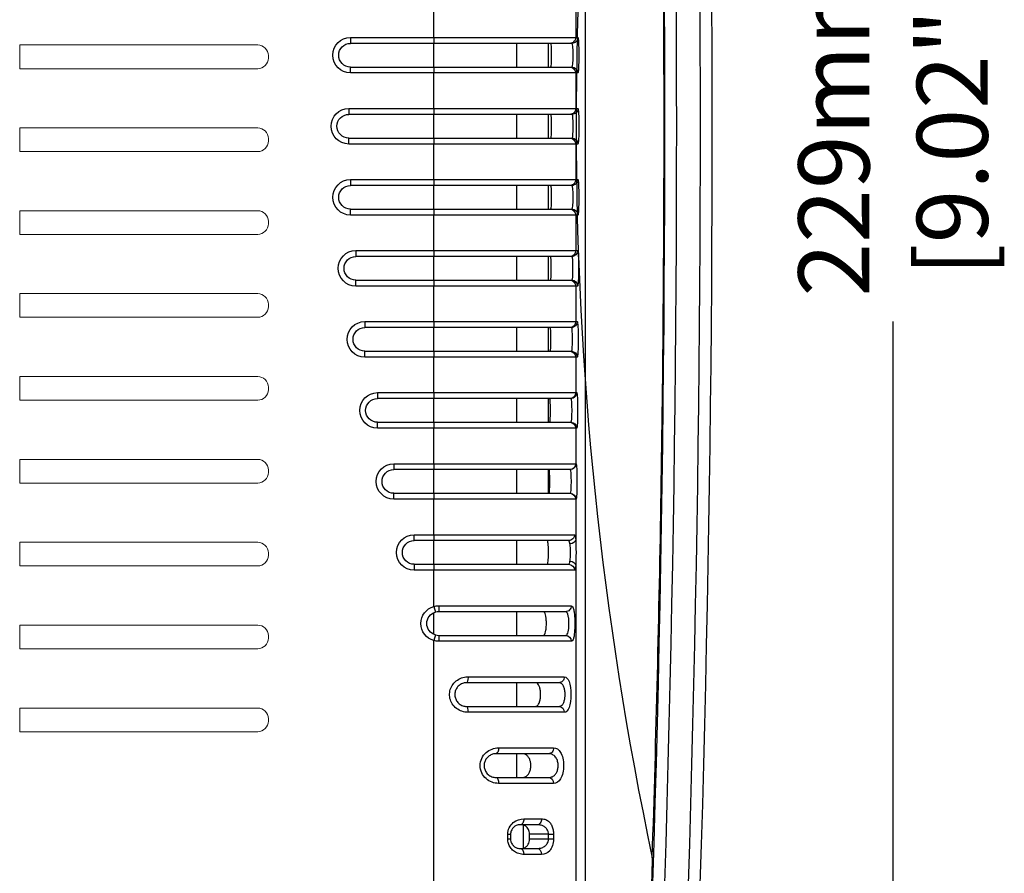
# Model space of a CAD drawing. Units: millimetres. Extents: x 952 to 1668, y 485 to 1338.
# Drawn here: x 1219 to 1302, y 716 to 788 of the extents above; entities that cross this region are included whole.
import ezdxf

# ---------------------------------------------------------------- set-up
doc = ezdxf.new("R2010")
doc.units = ezdxf.units.MM
doc.layers.add('DIM', color=7, linetype='Continuous')
doc.styles.get("Standard").update_dxf_attribs({"font": 'txt.shx', "bigfont": 'chineset.shx'})
doc.dimstyles.get("Standard").update_dxf_attribs({"dimscale": 2, "dimtxt": 3, "dimasz": 2, "dimexe": 3, "dimexo": 0, "dimgap": 1, "dimtad": 0, "dimdec": 0, "dimzin": 0, "dimdsep": 46, "dimtxsty": 'Standard', "dimcen": 0, "dimadec": 0, "dimazin": 0, "dimtfac": 1, "dimtdec": 0, "dimtofl": 0, "dimtmove": 0, "dimatfit": 3, "dimfxl": 0, "dimtolj": 1, "dimtzin": 0, "dimarcsym": 0})

# ---------------------------------------------------------------- blocks, each defined once
blk = doc.blocks.new('*D4')
at = {"layer": 'Defpoints', "color": 0}
for p in [(1273.891, 893.493), (1273.891, 664.493), (1292.419, 664.493)]:
    blk.add_point(p, dxfattribs=at)
at = {"layer": 'DIM', "color": 0, "lineweight": -2}
for p, q in [((1273.891, 893.493), (1298.419, 893.493)), ((1292.419, 889.493), (1292.419, 795.493)), ((1292.419, 668.493), (1292.419, 762.493)), ((1273.891, 664.493), (1298.419, 664.493))]:
    blk.add_line(p, q, dxfattribs=at)
at = {"layer": 'DIM', "color": 0}
for points in [[(1291.753, 889.493), (1293.086, 889.493), (1292.419, 893.493)], [(1291.753, 668.493), (1293.086, 668.493), (1292.419, 664.493)]]:
    blk.add_solid(points, dxfattribs=at)
at = {"layer": 'DIM', "color": 0, "char_height": 6, "attachment_point": 5, "rotation": 90}
for s, insert in [('\\A1;229mm', (1287.419, 778.993)), ('\\A1;[9.02"]', (1297.419, 778.993))]:
    blk.add_mtext(s, dxfattribs=dict(at, insert=insert))

msp = doc.modelspace()

# ---------------------------------------------------------------- linework, layer by layer
for p, q in [((1266.451, 668.987), (1266.451, 889)), ((1253.633, 786.493), (1253.633, 789.493)), ((1265.616, 789.493), (1265.616, 786.493)), ((1246.601, 786.493), (1253.633, 786.493)), ((1246.601, 786.493), (1246.601, 785.993)), ((1253.633, 785.993), (1246.601, 785.993)), ((1253.633, 786.493), (1265.616, 786.493)), ((1253.633, 786.493), (1253.633, 785.993)), ((1253.633, 783.993), (1253.633, 785.993)), ((1265.117, 785.993), (1253.633, 785.993)), ((1260.632, 783.993), (1260.632, 785.993)), ((1263.319, 783.993), (1263.319, 785.993)), ((1265.296, 785.993), (1265.117, 785.993)), ((1265.616, 786.493), (1265.795, 786.493)), ((1246.601, 783.993), (1253.633, 783.993)), ((1246.601, 783.493), (1246.601, 783.993)), ((1253.633, 783.493), (1246.601, 783.493)), ((1253.633, 783.993), (1265.117, 783.993)), ((1253.633, 783.993), (1253.633, 783.493)), ((1265.616, 783.493), (1253.633, 783.493)), ((1253.633, 780.493), (1253.633, 783.493)), ((1265.117, 783.993), (1265.296, 783.993)), ((1265.616, 783.493), (1265.616, 780.493)), ((1265.795, 783.493), (1265.616, 783.493)), ((1246.451, 780.493), (1253.633, 780.493)), ((1246.451, 780.493), (1246.451, 779.993)), ((1253.633, 779.993), (1246.451, 779.993)), ((1253.633, 780.493), (1265.616, 780.493)), ((1253.633, 780.493), (1253.633, 779.993)), ((1265.117, 779.993), (1253.633, 779.993)), ((1253.633, 777.993), (1253.633, 779.993)), ((1260.632, 777.993), (1260.632, 779.993)), ((1263.319, 777.993), (1263.319, 779.993)), ((1265.302, 779.993), (1265.117, 779.993)), ((1265.616, 780.493), (1265.802, 780.493)), ((1246.451, 777.993), (1253.633, 777.993)), ((1246.451, 777.493), (1246.451, 777.993)), ((1253.633, 777.493), (1246.451, 777.493)), ((1253.633, 777.993), (1265.117, 777.993)), ((1253.633, 777.993), (1253.633, 777.493)), ((1265.616, 777.493), (1253.633, 777.493)), ((1253.633, 774.493), (1253.633, 777.493)), ((1265.117, 777.993), (1265.302, 777.993)), ((1265.616, 777.493), (1265.616, 774.493)), ((1265.802, 777.493), (1265.616, 777.493)), ((1246.601, 774.493), (1253.633, 774.493)), ((1246.601, 774.493), (1246.601, 773.993)), ((1253.633, 774.493), (1265.616, 774.493)), ((1253.633, 774.493), (1253.633, 773.993)), ((1265.616, 774.493), (1265.795, 774.493)), ((1253.633, 773.993), (1246.601, 773.993)), ((1265.117, 773.993), (1253.633, 773.993)), ((1253.633, 771.993), (1253.633, 773.993)), ((1260.632, 771.993), (1260.632, 773.993)), ((1263.319, 771.993), (1263.319, 773.993)), ((1265.296, 773.993), (1265.117, 773.993)), ((1246.601, 771.993), (1253.633, 771.993)), ((1246.601, 771.493), (1246.601, 771.993)), ((1253.633, 771.993), (1265.117, 771.993)), ((1253.633, 771.993), (1253.633, 771.493)), ((1265.117, 771.993), (1265.296, 771.993)), ((1253.633, 771.493), (1246.601, 771.493)), ((1265.616, 771.493), (1253.633, 771.493)), ((1253.633, 768.493), (1253.633, 771.493)), ((1265.616, 771.493), (1265.616, 768.493)), ((1265.795, 771.493), (1265.616, 771.493)), ((1247.052, 768.493), (1253.633, 768.493)), ((1247.052, 768.493), (1247.052, 767.993)), ((1253.633, 768.493), (1265.616, 768.493)), ((1253.633, 768.493), (1253.633, 767.993)), ((1265.616, 768.493), (1265.776, 768.493)), ((1253.633, 767.993), (1247.052, 767.993)), ((1265.117, 767.993), (1253.633, 767.993)), ((1253.633, 765.993), (1253.633, 767.993)), ((1260.632, 765.993), (1260.632, 767.993)), ((1263.319, 765.993), (1263.319, 767.993)), ((1265.277, 767.993), (1265.117, 767.993)), ((1247.052, 765.993), (1253.633, 765.993)), ((1247.052, 765.493), (1247.052, 765.993)), ((1253.633, 765.993), (1265.117, 765.993)), ((1253.633, 765.993), (1253.633, 765.493)), ((1265.117, 765.993), (1265.277, 765.993)), ((1253.633, 765.493), (1247.052, 765.493)), ((1265.616, 765.493), (1253.633, 765.493)), ((1253.633, 762.493), (1253.633, 765.493)), ((1265.776, 765.493), (1265.616, 765.493)), ((1265.616, 765.493), (1265.616, 762.493)), ((1247.809, 762.493), (1247.809, 761.993)), ((1247.809, 762.493), (1253.633, 762.493)), ((1253.633, 761.993), (1247.809, 761.993)), ((1253.633, 762.493), (1265.616, 762.493)), ((1253.633, 762.493), (1253.633, 761.993)), ((1265.117, 761.993), (1253.633, 761.993)), ((1253.633, 759.993), (1253.633, 761.993)), ((1260.632, 759.993), (1260.632, 761.993)), ((1263.319, 759.993), (1263.319, 761.993)), ((1265.246, 761.993), (1265.117, 761.993)), ((1265.616, 762.493), (1265.745, 762.493)), ((1247.809, 759.493), (1247.809, 759.993)), ((1247.809, 759.993), (1253.633, 759.993)), ((1253.633, 759.493), (1247.809, 759.493)), ((1253.633, 759.993), (1265.117, 759.993)), ((1253.633, 759.993), (1253.633, 759.493)), ((1265.616, 759.493), (1253.633, 759.493)), ((1253.633, 756.493), (1253.633, 759.493)), ((1265.117, 759.993), (1265.246, 759.993)), ((1265.616, 759.493), (1265.616, 756.493)), ((1265.745, 759.493), (1265.616, 759.493)), ((1248.875, 756.493), (1248.875, 755.993)), ((1248.875, 756.493), (1253.633, 756.493)), ((1253.633, 755.993), (1248.875, 755.993)), ((1253.633, 756.493), (1265.616, 756.493)), ((1253.633, 756.493), (1253.633, 755.993)), ((1265.117, 755.993), (1253.633, 755.993)), ((1253.633, 753.993), (1253.633, 755.993)), ((1260.632, 753.993), (1260.632, 755.993)), ((1263.319, 753.993), (1263.319, 755.993)), ((1265.201, 755.993), (1265.117, 755.993)), ((1265.616, 756.493), (1265.701, 756.493)), ((1248.875, 753.493), (1248.875, 753.993)), ((1248.875, 753.993), (1253.633, 753.993)), ((1253.633, 753.493), (1248.875, 753.493)), ((1253.633, 753.993), (1265.117, 753.993)), ((1253.633, 753.993), (1253.633, 753.493)), ((1265.616, 753.493), (1253.633, 753.493)), ((1253.633, 750.493), (1253.633, 753.493)), ((1265.117, 753.993), (1265.201, 753.993)), ((1265.616, 753.493), (1265.616, 750.493)), ((1265.701, 753.493), (1265.616, 753.493)), ((1250.261, 750.493), (1250.261, 749.993)), ((1250.261, 750.493), (1253.633, 750.493)), ((1253.633, 750.493), (1265.616, 750.493)), ((1253.633, 750.493), (1253.633, 749.993)), ((1265.616, 750.493), (1265.643, 750.493)), ((1253.633, 749.993), (1250.261, 749.993)), ((1265.117, 749.993), (1253.633, 749.993)), ((1253.633, 747.993), (1253.633, 749.993)), ((1260.632, 747.993), (1260.632, 749.993)), ((1263.319, 747.993), (1263.319, 749.993)), ((1265.144, 749.993), (1265.117, 749.993)), ((1250.261, 747.493), (1250.261, 747.993)), ((1250.261, 747.993), (1253.633, 747.993)), ((1253.633, 747.993), (1265.117, 747.993)), ((1253.633, 747.993), (1253.633, 747.493)), ((1265.117, 747.993), (1265.144, 747.993)), ((1253.633, 747.493), (1250.261, 747.493)), ((1265.616, 747.493), (1253.633, 747.493)), ((1253.633, 744.493), (1253.633, 747.493)), ((1265.616, 747.493), (1265.616, 744.087)), ((1265.643, 747.493), (1265.616, 747.493)), ((1251.978, 743.993), (1251.978, 744.493)), ((1251.978, 744.493), (1253.633, 744.493)), ((1253.633, 744.493), (1265.512, 744.493)), ((1253.633, 744.493), (1253.633, 743.993)), ((1253.633, 743.993), (1251.978, 743.993)), ((1265.017, 743.993), (1253.633, 743.993)), ((1253.633, 741.993), (1253.633, 743.993)), ((1260.632, 741.993), (1260.632, 743.993)), ((1251.978, 741.993), (1251.978, 741.493)), ((1251.978, 741.993), (1253.633, 741.993)), ((1253.633, 741.993), (1265.017, 741.993)), ((1253.633, 741.993), (1253.633, 741.493)), ((1265.616, 741.899), (1265.616, 676.402)), ((1253.633, 741.493), (1251.978, 741.493)), ((1265.512, 741.493), (1253.633, 741.493)), ((1253.633, 738.437), (1253.633, 741.493)), ((1253.633, 738.437), (1253.769, 737.956)), ((1254.059, 738.493), (1265.235, 738.493)), ((1253.633, 736.081), (1253.633, 737.906)), ((1264.752, 737.993), (1254.041, 737.993)), ((1260.632, 735.993), (1260.632, 737.993)), ((1253.769, 736.031), (1253.633, 735.55)), ((1254.041, 735.993), (1264.752, 735.993)), ((1253.633, 671.618), (1253.633, 735.55)), ((1265.235, 735.493), (1254.059, 735.493)), ((1264.19, 731.993), (1256.405, 731.993)), ((1256.525, 732.493), (1264.649, 732.493)), ((1260.632, 729.993), (1260.632, 731.993)), ((1256.405, 729.993), (1264.19, 729.993)), ((1264.649, 729.493), (1256.525, 729.493)), ((1263.323, 725.993), (1258.88, 725.993)), ((1259.108, 726.493), (1263.745, 726.493)), ((1260.632, 723.993), (1260.632, 725.993)), ((1258.88, 723.993), (1263.323, 723.993)), ((1263.745, 723.493), (1259.108, 723.493)), ((1261.231, 720.493), (1262.734, 720.493)), ((1262.355, 719.993), (1260.915, 719.993)), ((1261.209, 718.026), (1261.209, 719.961)), ((1259.875, 719.193), (1260.115, 719.193)), ((1259.875, 718.793), (1259.875, 719.193)), ((1259.875, 718.793), (1260.115, 718.793)), ((1260.115, 719.193), (1260.115, 718.793)), ((1261.721, 718.793), (1261.721, 719.193)), ((1263.321, 719.193), (1261.721, 719.193)), ((1261.721, 718.793), (1263.321, 718.793)), ((1263.321, 719.193), (1263.743, 719.193)), ((1263.321, 718.793), (1263.321, 719.193)), ((1263.321, 718.793), (1263.743, 718.793)), ((1263.743, 719.193), (1263.743, 718.793)), ((1260.915, 717.993), (1262.355, 717.993)), ((1262.734, 717.493), (1261.231, 717.493))]:
    msp.add_line(p, q)
at = {"linetype": 'Continuous', "lineweight": 15}
for p, q in [((1238.758, 785.856), (1218.658, 785.856)), ((1218.658, 783.856), (1218.658, 785.856)), ((1239.658, 784.756), (1239.658, 784.956)), ((1218.658, 783.856), (1238.758, 783.856)), ((1238.758, 778.856), (1218.658, 778.856)), ((1218.658, 776.856), (1218.658, 778.856)), ((1239.658, 777.756), (1239.658, 777.956)), ((1218.658, 776.856), (1238.758, 776.856)), ((1238.758, 771.856), (1218.658, 771.856)), ((1218.658, 769.856), (1218.658, 771.856)), ((1239.658, 770.756), (1239.658, 770.956)), ((1218.658, 769.856), (1238.758, 769.856)), ((1238.758, 764.856), (1218.658, 764.856)), ((1218.658, 762.856), (1218.658, 764.856)), ((1239.658, 763.756), (1239.658, 763.956)), ((1218.658, 762.856), (1238.758, 762.856)), ((1238.758, 757.856), (1218.658, 757.856)), ((1218.658, 755.856), (1218.658, 757.856)), ((1239.658, 756.756), (1239.658, 756.956)), ((1218.658, 755.856), (1238.758, 755.856)), ((1238.758, 750.856), (1218.658, 750.856)), ((1218.658, 748.856), (1218.658, 750.856)), ((1239.658, 749.756), (1239.658, 749.956)), ((1218.658, 748.856), (1238.758, 748.856)), ((1238.758, 743.856), (1218.658, 743.856)), ((1218.658, 741.856), (1218.658, 743.856)), ((1239.658, 742.756), (1239.658, 742.956)), ((1218.658, 741.856), (1238.758, 741.856)), ((1238.758, 736.856), (1218.658, 736.856)), ((1218.658, 734.856), (1218.658, 736.856)), ((1239.658, 735.756), (1239.658, 735.956)), ((1218.658, 734.856), (1238.758, 734.856)), ((1238.758, 729.856), (1218.658, 729.856)), ((1218.658, 727.856), (1218.658, 729.856)), ((1239.658, 728.756), (1239.658, 728.956)), ((1218.658, 727.856), (1238.758, 727.856))]:
    msp.add_line(p, q, dxfattribs=at)
at = {"extrusion": (0, 0, -1)}
for centre, radius, start, end in [((760.487, 778.993), 2033.601, 176.96733, 183.03267), ((760.486, 778.993), 2034.601, 176.967283, 183.032717), ((760.486, 778.993), 2036.601, 176.967254, 183.032746), ((760.486, 778.993), 2037.601, 176.96724, 183.03276), ((-1246.601, 784.993), 1.5, 270, 90), ((-1246.601, 784.993), 1, 270, 90), ((-1246.451, 778.993), 1.5, 270, 90), ((-1246.451, 778.993), 1, 270, 90), ((-1246.601, 772.993), 1.5, 270, 90), ((-1246.601, 772.993), 1, 270, 90), ((-1247.052, 766.993), 1.5, 270, 90), ((-1247.052, 766.993), 1, 270, 90), ((-1247.809, 760.993), 1.5, 270, 90), ((-1247.809, 760.993), 1, 270, 90), ((-1248.875, 754.993), 1.5, 270, 90), ((-1248.875, 754.993), 1, 270, 90), ((-1250.261, 748.993), 1.5, 270, 90), ((-1250.261, 748.993), 1, 270, 90), ((-1251.978, 742.993), 1.5, 270, 90), ((-1251.978, 742.993), 1, 270, 90), ((-1254.041, 736.993), 1.5, 285.79694, 74.20306), ((-1254.041, 736.993), 1, 285.79694, 74.20306)]:
    msp.add_arc(centre, radius, start, end, dxfattribs=at)
at = {"linetype": 'Continuous', "lineweight": 15}
for centre, start, end in [((1238.758, 784.956), 0, 90), ((1238.758, 784.756), 270, 0), ((1238.758, 777.956), 0, 90), ((1238.758, 777.756), 270, 0), ((1238.758, 770.956), 0, 90), ((1238.758, 770.756), 270, 0), ((1238.758, 763.956), 0, 90), ((1238.758, 763.756), 270, 0), ((1238.758, 756.956), 0, 90), ((1238.758, 756.756), 270, 0), ((1238.758, 749.956), 0, 90), ((1238.758, 749.756), 270, 0), ((1238.758, 742.956), 0, 90), ((1238.758, 742.756), 270, 0), ((1238.758, 735.956), 0, 90), ((1238.758, 735.756), 270, 0), ((1238.758, 728.956), 0, 90), ((1238.758, 728.756), 270, 0)]:
    msp.add_arc(centre, 0.9, start, end, dxfattribs=at)
at = {"extrusion": (0, 0, -1)}
for centre, major_axis, ratio, start_param, end_param in [((1263.494, 784.993), (0, -1), 0.052408, 3.141593, 6.283185), ((1265.117, 786.493), (0, 0.5), 0.99863, 1.570796, 3.141593), ((1265.296, 786.493), (0, 0.5), 0.99863, 1.570796, 3.141593), ((1265.296, 784.993), (0, -1), 0.078612, 3.141593, 6.283185), ((1265.795, 784.993), (0, -1.5), 0.052408, 3.141593, 6.283185), ((1265.117, 783.493), (0, 0.5), 0.99863, 0, 1.570796), ((1265.296, 783.493), (0, 0.5), 0.99863, 0, 1.570796), ((1263.5, 778.993), (0, -1), 0.052408, 3.141593, 6.283185), ((1265.117, 780.493), (0, 0.5), 0.99863, 1.570796, 3.141593), ((1265.302, 780.493), (0, 0.5), 0.99863, 1.570796, 3.141593), ((1265.302, 778.993), (0, -1), 0.078612, 3.141593, 6.283185), ((1265.802, 778.993), (0, -1.5), 0.052408, 3.141593, 6.283185), ((1265.117, 777.493), (0, 0.5), 0.99863, 0, 1.570796), ((1265.302, 777.493), (0, 0.5), 0.99863, 0, 1.570796), ((1265.117, 774.493), (0, 0.5), 0.99863, 1.570796, 3.141593), ((1265.296, 774.493), (0, 0.5), 0.99863, 1.570796, 3.141593), ((1265.795, 772.993), (0, -1.5), 0.052408, 3.141593, 6.283185), ((1263.494, 772.993), (0, -1), 0.052408, 3.141593, 6.283185), ((1265.296, 772.993), (0, -1), 0.078612, 3.141593, 6.283185), ((1265.117, 771.493), (0, 0.5), 0.99863, 0, 1.570796), ((1265.296, 771.493), (0, 0.5), 0.99863, 0, 1.570796), ((1265.117, 768.493), (0, 0.5), 0.99863, 1.570796, 3.141593), ((1265.277, 768.493), (0, 0.5), 0.99863, 1.570796, 3.141593), ((1265.776, 766.993), (0, -1.5), 0.052408, 3.141593, 6.283185), ((1263.475, 766.993), (0, -1), 0.052408, 3.141593, 6.283185), ((1265.277, 766.993), (0, -1), 0.078612, 3.141593, 6.283185), ((1265.117, 765.493), (0, 0.5), 0.99863, 0, 1.570796), ((1265.277, 765.493), (0, 0.5), 0.99863, 0, 1.570796), ((1263.443, 760.993), (0, -1), 0.052408, 3.141593, 6.283185), ((1265.117, 762.493), (0, 0.5), 0.99863, 1.570796, 3.141593), ((1265.246, 762.493), (0, 0.5), 0.99863, 1.570796, 3.141593), ((1265.246, 760.993), (0, -1), 0.078612, 3.141593, 6.283185), ((1265.745, 760.993), (0, -1.5), 0.052408, 3.141593, 6.283185), ((1265.117, 759.493), (0, 0.5), 0.99863, 0, 1.570796), ((1265.246, 759.493), (0, 0.5), 0.99863, 0, 1.570796), ((1263.399, 754.993), (0, -1), 0.052408, 3.141593, 6.283185), ((1265.117, 756.493), (0, 0.5), 0.99863, 1.570796, 3.141593), ((1265.201, 756.493), (0, 0.5), 0.99863, 1.570796, 3.141593), ((1265.201, 754.993), (0, -1), 0.078612, 3.141593, 6.283185), ((1265.701, 754.993), (0, -1.5), 0.052408, 3.141593, 6.283185), ((1265.117, 753.493), (0, 0.5), 0.99863, 0, 1.570796), ((1265.201, 753.493), (0, 0.5), 0.99863, 0, 1.570796), ((1265.117, 750.493), (0, 0.5), 0.99863, 1.570796, 3.141593), ((1265.144, 750.493), (0, 0.5), 0.99863, 1.570796, 3.141593), ((1265.643, 748.993), (0, -1.5), 0.052408, 3.141593, 6.283185), ((1263.341, 748.993), (0, -1), 0.052408, 3.141593, 6.283185), ((1265.144, 748.993), (0, -1), 0.078612, 3.141593, 6.283185), ((1265.117, 747.493), (0, 0.5), 0.99863, 0, 1.570796), ((1265.144, 747.493), (0, 0.5), 0.99863, 0, 1.570796), ((1265.017, 744.493), (0, 0.5), 0.989929, 1.570796, 3.141593), ((1265.117, 744.087), (0.499, 0.028), 0.728845, 0.076513, 1.611498), ((1265.063, 742.993), (0, 1), 0.078612, 0.753386, 2.388207), ((1265.562, 742.993), (0, 1.5), 0.052408, 0.753386, 2.388207), ((1265.017, 741.493), (0, 0.5), 0.989929, 0, 1.570796), ((1265.117, 741.899), (-0.499, 0.028), 0.728845, 1.530094, 3.065079), ((1254.041, 738.493), (0, 0.5), 0.035508, 1.570796, 3.141593), ((1264.752, 738.493), (0, 0.5), 0.966878, 1.570796, 3.141593), ((1254.041, 735.493), (0, 0.5), 0.035508, 0, 1.570796), ((1264.752, 735.493), (0, 0.5), 0.966878, 0, 1.570796), ((1256.405, 732.493), (0, 0.5), 0.241048, 1.570796, 3.141593), ((1264.19, 732.493), (0, 0.5), 0.918027, 1.570796, 3.141593), ((1256.405, 729.493), (0, 0.5), 0.241048, 0, 1.570796), ((1264.19, 729.493), (0, 0.5), 0.918027, 0, 1.570796), ((1258.88, 726.493), (0, 0.5), 0.456293, 1.570796, 3.141593), ((1263.323, 726.493), (0, 0.5), 0.842663, 1.570796, 3.141593), ((1258.88, 723.493), (0, 0.5), 0.456293, 0, 1.570796), ((1263.323, 723.493), (0, 0.5), 0.842663, 0, 1.570796), ((1260.915, 720.493), (0, 0.5), 0.633234, 1.570796, 3.141593), ((1262.355, 720.493), (0, 0.5), 0.758445, 1.570796, 3.141593), ((1260.915, 717.493), (0, 0.5), 0.633234, 0, 1.570796), ((1262.355, 717.493), (0, 0.5), 0.758445, 0, 1.570796), ((-722.962, 776.656), (84.154, 2038.736), 0.978166, 1.559583, 1.58201)]:
    msp.add_ellipse(centre, major_axis=major_axis, ratio=ratio, start_param=start_param, end_param=end_param, dxfattribs=at)
for points, knots in [([(1272.079, 840.782), (1267.78, 820.468), (1265.647, 799.714), (1265.646, 758.29), (1267.78, 737.519), (1272.079, 717.205)], [0, 0, 0, 0, 0.5, 0.5, 1, 1, 1, 1]), ([(1272.079, 717.205), (1272.246, 722.334), (1272.392, 727.479), (1272.641, 737.77), (1272.745, 742.919), (1272.994, 758.373), (1273.077, 768.684), (1273.077, 789.301), (1272.994, 799.613), (1272.745, 815.068), (1272.641, 820.219), (1272.392, 830.51), (1272.246, 835.652), (1272.079, 840.782)], [0, 0, 0, 0, 0.125, 0.125, 0.25, 0.25, 0.5, 0.5, 0.75, 0.75, 0.875, 0.875, 1, 1, 1, 1]), ([(1265.512, 744.493), (1265.537, 744.493), (1265.558, 744.465), (1265.574, 744.41), (1265.59, 744.355), (1265.602, 744.272), (1265.611, 744.167), (1265.613, 744.142), (1265.615, 744.115), (1265.616, 744.087)], [0, 0, 0, 0, 0.449113, 0.449113, 0.449113, 0.894753, 0.894753, 0.894753, 1, 1, 1, 1]), ([(1263.193, 741.993), (1263.207, 741.993), (1263.22, 742.003), (1263.231, 742.023), (1263.248, 742.05), (1263.261, 742.097), (1263.272, 742.16), (1263.283, 742.222), (1263.291, 742.301), (1263.297, 742.391), (1263.303, 742.48), (1263.307, 742.582), (1263.309, 742.688), (1263.311, 742.786), (1263.312, 742.89), (1263.312, 742.993), (1263.312, 743.105), (1263.311, 743.218), (1263.308, 743.324), (1263.306, 743.429), (1263.302, 743.529), (1263.295, 743.617), (1263.289, 743.704), (1263.281, 743.78), (1263.27, 743.839), (1263.259, 743.899), (1263.245, 743.942), (1263.229, 743.967), (1263.218, 743.985), (1263.206, 743.993), (1263.193, 743.993)], [0, 0, 0, 0, 0.078545, 0.078545, 0.078545, 0.187754, 0.187754, 0.187754, 0.295209, 0.295209, 0.295209, 0.401898, 0.401898, 0.401898, 0.499994, 0.499994, 0.499994, 0.606655, 0.606655, 0.606655, 0.713318, 0.713318, 0.713318, 0.819928, 0.819928, 0.819928, 0.926602, 0.926602, 0.926602, 1, 1, 1, 1]), ([(1265.117, 743.723), (1265.115, 743.741), (1265.114, 743.759), (1265.112, 743.776), (1265.104, 743.846), (1265.092, 743.901), (1265.076, 743.938), (1265.061, 743.974), (1265.04, 743.993), (1265.017, 743.993)], [0, 0, 0, 0, 0.105896, 0.105896, 0.105896, 0.551789, 0.551789, 0.551789, 1, 1, 1, 1]), ([(1265.017, 741.993), (1265.023, 741.993), (1265.028, 741.995), (1265.034, 741.997), (1265.056, 742.006), (1265.074, 742.034), (1265.087, 742.079), (1265.101, 742.124), (1265.11, 742.188), (1265.117, 742.264)], [0, 0, 0, 0, 0.111282, 0.111282, 0.111282, 0.55668, 0.55668, 0.55668, 1, 1, 1, 1]), ([(1265.616, 741.899), (1265.609, 741.784), (1265.599, 741.69), (1265.585, 741.622), (1265.571, 741.554), (1265.552, 741.512), (1265.53, 741.499), (1265.524, 741.495), (1265.518, 741.493), (1265.512, 741.493)], [0, 0, 0, 0, 0.442142, 0.442142, 0.442142, 0.888562, 0.888562, 0.888562, 1, 1, 1, 1]), ([(1265.235, 738.493), (1265.281, 738.493), (1265.324, 738.465), (1265.36, 738.408), (1265.396, 738.352), (1265.427, 738.266), (1265.452, 738.157), (1265.475, 738.052), (1265.494, 737.921), (1265.508, 737.776), (1265.521, 737.635), (1265.529, 737.475), (1265.534, 737.311), (1265.539, 737.148), (1265.54, 736.977), (1265.537, 736.812), (1265.535, 736.646), (1265.528, 736.481), (1265.518, 736.333), (1265.507, 736.183), (1265.492, 736.044), (1265.471, 735.929), (1265.451, 735.811), (1265.425, 735.714), (1265.394, 735.643), (1265.362, 735.57), (1265.324, 735.523), (1265.283, 735.504), (1265.267, 735.497), (1265.251, 735.493), (1265.235, 735.493)], [0, 0, 0, 0, 0.111857, 0.111857, 0.111857, 0.222967, 0.222967, 0.222967, 0.33015, 0.33015, 0.33015, 0.434418, 0.434418, 0.434418, 0.537679, 0.537679, 0.537679, 0.641264, 0.641264, 0.641264, 0.746009, 0.746009, 0.746009, 0.852363, 0.852363, 0.852363, 0.960812, 0.960812, 0.960812, 1, 1, 1, 1]), ([(1262.876, 735.993), (1262.905, 735.993), (1262.933, 736.006), (1262.958, 736.031), (1262.99, 736.063), (1263.02, 736.116), (1263.044, 736.186), (1263.067, 736.253), (1263.086, 736.338), (1263.101, 736.434), (1263.115, 736.526), (1263.125, 736.631), (1263.131, 736.739), (1263.135, 736.822), (1263.137, 736.908), (1263.137, 736.993), (1263.137, 737.103), (1263.134, 737.215), (1263.126, 737.319), (1263.119, 737.422), (1263.107, 737.521), (1263.092, 737.607), (1263.076, 737.694), (1263.057, 737.769), (1263.034, 737.829), (1263.01, 737.889), (1262.982, 737.935), (1262.952, 737.962), (1262.928, 737.983), (1262.902, 737.993), (1262.876, 737.993)], [0, 0, 0, 0, 0.09002, 0.09002, 0.09002, 0.204585, 0.204585, 0.204585, 0.314218, 0.314218, 0.314218, 0.420122, 0.420122, 0.420122, 0.50009, 0.50009, 0.50009, 0.603691, 0.603691, 0.603691, 0.707257, 0.707257, 0.707257, 0.811387, 0.811387, 0.811387, 0.917486, 0.917486, 0.917486, 1, 1, 1, 1]), ([(1264.752, 735.993), (1264.767, 735.993), (1264.783, 735.996), (1264.797, 736), (1264.837, 736.013), (1264.873, 736.044), (1264.904, 736.093), (1264.933, 736.14), (1264.958, 736.205), (1264.978, 736.283), (1264.997, 736.361), (1265.012, 736.453), (1265.022, 736.553), (1265.033, 736.652), (1265.039, 736.762), (1265.041, 736.872), (1265.044, 736.982), (1265.043, 737.097), (1265.038, 737.205), (1265.034, 737.314), (1265.025, 737.42), (1265.013, 737.515), (1265, 737.612), (1264.982, 737.699), (1264.959, 737.769), (1264.936, 737.842), (1264.906, 737.899), (1264.872, 737.936), (1264.837, 737.974), (1264.796, 737.993), (1264.752, 737.993)], [0, 0, 0, 0, 0.039319, 0.039319, 0.039319, 0.147452, 0.147452, 0.147452, 0.253169, 0.253169, 0.253169, 0.357791, 0.357791, 0.357791, 0.461988, 0.461988, 0.461988, 0.566124, 0.566124, 0.566124, 0.670824, 0.670824, 0.670824, 0.777674, 0.777674, 0.777674, 0.888123, 0.888123, 0.888123, 1, 1, 1, 1]), ([(1256.525, 729.493), (1256.351, 729.493), (1256.173, 729.522), (1256.006, 729.578), (1255.84, 729.634), (1255.68, 729.719), (1255.54, 729.828), (1255.405, 729.933), (1255.285, 730.063), (1255.192, 730.208), (1255.101, 730.349), (1255.034, 730.508), (1254.996, 730.672), (1254.959, 730.835), (1254.95, 731.007), (1254.971, 731.172), (1254.992, 731.338), (1255.043, 731.503), (1255.119, 731.652), (1255.196, 731.803), (1255.3, 731.941), (1255.422, 732.058), (1255.546, 732.175), (1255.691, 732.273), (1255.845, 732.344), (1256.001, 732.417), (1256.171, 732.464), (1256.34, 732.483), (1256.402, 732.49), (1256.464, 732.493), (1256.525, 732.493)], [0, 0, 0, 0, 0.111433, 0.111433, 0.111433, 0.222104, 0.222104, 0.222104, 0.329146, 0.329146, 0.329146, 0.433561, 0.433561, 0.433561, 0.537109, 0.537109, 0.537109, 0.64102, 0.64102, 0.64102, 0.746072, 0.746072, 0.746072, 0.852637, 0.852637, 0.852637, 0.961063, 0.961063, 0.961063, 1, 1, 1, 1]), ([(1256.405, 731.993), (1256.365, 731.993), (1256.326, 731.991), (1256.286, 731.986), (1256.179, 731.974), (1256.07, 731.942), (1255.97, 731.894), (1255.872, 731.846), (1255.779, 731.781), (1255.7, 731.703), (1255.622, 731.625), (1255.555, 731.532), (1255.506, 731.432), (1255.457, 731.333), (1255.425, 731.223), (1255.412, 731.113), (1255.399, 731.002), (1255.404, 730.888), (1255.428, 730.779), (1255.452, 730.67), (1255.495, 730.564), (1255.553, 730.469), (1255.612, 730.373), (1255.689, 730.287), (1255.775, 730.216), (1255.864, 730.144), (1255.967, 730.087), (1256.073, 730.05), (1256.18, 730.012), (1256.294, 729.993), (1256.405, 729.993)], [0, 0, 0, 0, 0.038976, 0.038976, 0.038976, 0.146914, 0.146914, 0.146914, 0.252804, 0.252804, 0.252804, 0.35782, 0.35782, 0.35782, 0.462501, 0.462501, 0.462501, 0.567095, 0.567095, 0.567095, 0.672078, 0.672078, 0.672078, 0.778836, 0.778836, 0.778836, 0.888766, 0.888766, 0.888766, 1, 1, 1, 1]), ([(1262.192, 729.993), (1262.253, 729.993), (1262.313, 730.013), (1262.366, 730.054), (1262.424, 730.097), (1262.476, 730.165), (1262.518, 730.253), (1262.557, 730.332), (1262.588, 730.43), (1262.611, 730.538), (1262.632, 730.637), (1262.646, 730.746), (1262.652, 730.857), (1262.654, 730.902), (1262.655, 730.948), (1262.655, 730.993), (1262.655, 731.099), (1262.648, 731.206), (1262.635, 731.306), (1262.622, 731.405), (1262.602, 731.5), (1262.577, 731.583), (1262.551, 731.667), (1262.518, 731.742), (1262.481, 731.802), (1262.442, 731.865), (1262.397, 731.914), (1262.348, 731.946), (1262.299, 731.978), (1262.247, 731.993), (1262.192, 731.993)], [0, 0, 0, 0, 0.118333, 0.118333, 0.118333, 0.24451, 0.24451, 0.24451, 0.357511, 0.357511, 0.357511, 0.459732, 0.459732, 0.459732, 0.500605, 0.500605, 0.500605, 0.596697, 0.596697, 0.596697, 0.692644, 0.692644, 0.692644, 0.790798, 0.790798, 0.790798, 0.895438, 0.895438, 0.895438, 1, 1, 1, 1]), ([(1264.19, 729.993), (1264.216, 729.993), (1264.242, 729.996), (1264.268, 730.001), (1264.333, 730.014), (1264.394, 730.045), (1264.449, 730.093), (1264.499, 730.139), (1264.545, 730.201), (1264.583, 730.277), (1264.619, 730.35), (1264.649, 730.438), (1264.671, 730.535), (1264.692, 730.629), (1264.706, 730.734), (1264.713, 730.841), (1264.72, 730.949), (1264.72, 731.061), (1264.712, 731.168), (1264.703, 731.278), (1264.687, 731.386), (1264.663, 731.482), (1264.638, 731.585), (1264.603, 731.677), (1264.561, 731.751), (1264.515, 731.831), (1264.459, 731.893), (1264.397, 731.933), (1264.334, 731.974), (1264.263, 731.993), (1264.19, 731.993)], [0, 0, 0, 0, 0.043044, 0.043044, 0.043044, 0.154181, 0.154181, 0.154181, 0.257847, 0.257847, 0.257847, 0.356988, 0.356988, 0.356988, 0.454139, 0.454139, 0.454139, 0.551632, 0.551632, 0.551632, 0.652412, 0.652412, 0.652412, 0.760743, 0.760743, 0.760743, 0.878915, 0.878915, 0.878915, 1, 1, 1, 1]), ([(1264.649, 732.493), (1264.815, 732.493), (1264.956, 732.356), (1265.15, 731.815), (1265.2, 731.408), (1265.2, 730.583), (1265.15, 730.176), (1264.956, 729.631), (1264.815, 729.493), (1264.649, 729.493)], [0, 0, 0, 0, 0.25, 0.25, 0.5, 0.5, 0.75, 0.75, 1, 1, 1, 1]), ([(1259.108, 723.493), (1258.731, 723.493), (1258.348, 723.624), (1257.741, 724.163), (1257.544, 724.571), (1257.542, 725.409), (1257.738, 725.82), (1258.344, 726.361), (1258.731, 726.493), (1259.108, 726.493)], [0, 0, 0, 0, 0.25, 0.25, 0.5, 0.5, 0.75, 0.75, 1, 1, 1, 1]), ([(1258.88, 725.993), (1258.839, 725.993), (1258.798, 725.991), (1258.757, 725.986), (1258.653, 725.973), (1258.546, 725.943), (1258.445, 725.894), (1258.354, 725.85), (1258.265, 725.789), (1258.187, 725.714), (1258.113, 725.643), (1258.048, 725.558), (1257.998, 725.464), (1257.949, 725.373), (1257.913, 725.27), (1257.895, 725.166), (1257.877, 725.06), (1257.875, 724.95), (1257.891, 724.844), (1257.908, 724.733), (1257.944, 724.624), (1257.995, 724.528), (1258.051, 724.421), (1258.127, 724.325), (1258.212, 724.249), (1258.308, 724.163), (1258.418, 724.098), (1258.53, 724.057), (1258.645, 724.014), (1258.765, 723.993), (1258.88, 723.993)], [0, 0, 0, 0, 0.044318, 0.044318, 0.044318, 0.15739, 0.15739, 0.15739, 0.260095, 0.260095, 0.260095, 0.356186, 0.356186, 0.356186, 0.449197, 0.449197, 0.449197, 0.542637, 0.542637, 0.542637, 0.640893, 0.640893, 0.640893, 0.749992, 0.749992, 0.749992, 0.873151, 0.873151, 0.873151, 1, 1, 1, 1]), ([(1261.099, 723.993), (1261.207, 723.993), (1261.313, 724.019), (1261.408, 724.074), (1261.484, 724.118), (1261.555, 724.181), (1261.616, 724.263), (1261.667, 724.332), (1261.711, 724.416), (1261.745, 724.51), (1261.78, 724.605), (1261.804, 724.713), (1261.817, 724.825), (1261.827, 724.923), (1261.829, 725.027), (1261.82, 725.126), (1261.812, 725.219), (1261.795, 725.312), (1261.772, 725.396), (1261.747, 725.482), (1261.714, 725.563), (1261.675, 725.632), (1261.632, 725.709), (1261.581, 725.774), (1261.526, 725.825), (1261.462, 725.885), (1261.39, 725.929), (1261.315, 725.956), (1261.246, 725.981), (1261.173, 725.993), (1261.099, 725.993)], [0, 0, 0, 0, 0.144519, 0.144519, 0.144519, 0.259398, 0.259398, 0.259398, 0.355781, 0.355781, 0.355781, 0.452933, 0.452933, 0.452933, 0.53852, 0.53852, 0.53852, 0.619187, 0.619187, 0.619187, 0.702475, 0.702475, 0.702475, 0.794618, 0.794618, 0.794618, 0.901773, 0.901773, 0.901773, 1, 1, 1, 1]), ([(1263.323, 723.993), (1263.361, 723.993), (1263.398, 723.996), (1263.434, 724), (1263.529, 724.013), (1263.622, 724.042), (1263.706, 724.09), (1263.779, 724.132), (1263.848, 724.19), (1263.907, 724.264), (1263.96, 724.33), (1264.007, 724.41), (1264.043, 724.501), (1264.077, 724.586), (1264.102, 724.684), (1264.117, 724.784), (1264.132, 724.885), (1264.135, 724.992), (1264.128, 725.096), (1264.121, 725.207), (1264.1, 725.317), (1264.068, 725.415), (1264.031, 725.529), (1263.978, 725.631), (1263.916, 725.711), (1263.841, 725.808), (1263.749, 725.879), (1263.651, 725.925), (1263.549, 725.972), (1263.437, 725.993), (1263.323, 725.993)], [0, 0, 0, 0, 0.044583, 0.044583, 0.044583, 0.161266, 0.161266, 0.161266, 0.262804, 0.262804, 0.262804, 0.354256, 0.354256, 0.354256, 0.440597, 0.440597, 0.440597, 0.527077, 0.527077, 0.527077, 0.620482, 0.620482, 0.620482, 0.730339, 0.730339, 0.730339, 0.8627, 0.8627, 0.8627, 1, 1, 1, 1]), ([(1263.745, 726.493), (1263.978, 726.493), (1264.187, 726.372), (1264.497, 725.844), (1264.588, 725.429), (1264.589, 724.568), (1264.499, 724.151), (1264.19, 723.617), (1263.979, 723.493), (1263.745, 723.493)], [0, 0, 0, 0, 0.25, 0.25, 0.5, 0.5, 0.75, 0.75, 1, 1, 1, 1]), ([(1259.875, 719.193), (1259.875, 719.589), (1260.075, 719.953), (1260.611, 720.398), (1260.927, 720.493), (1261.231, 720.493)], [0, 0, 0, 0, 0.5, 0.5, 1, 1, 1, 1]), ([(1262.734, 720.493), (1262.763, 720.493), (1262.791, 720.492), (1262.82, 720.49), (1262.942, 720.479), (1263.061, 720.446), (1263.17, 720.386), (1263.262, 720.337), (1263.348, 720.268), (1263.424, 720.18), (1263.49, 720.103), (1263.549, 720.011), (1263.598, 719.905), (1263.643, 719.805), (1263.68, 719.692), (1263.705, 719.571), (1263.73, 719.451), (1263.743, 719.321), (1263.743, 719.193)], [0, 0, 0, 0, 0.055827, 0.055827, 0.055827, 0.297436, 0.297436, 0.297436, 0.498889, 0.498889, 0.498889, 0.672922, 0.672922, 0.672922, 0.836887, 0.836887, 0.836887, 1, 1, 1, 1]), ([(1260.915, 719.993), (1260.812, 719.993), (1260.704, 719.974), (1260.598, 719.928), (1260.519, 719.894), (1260.44, 719.845), (1260.368, 719.777), (1260.311, 719.724), (1260.257, 719.657), (1260.214, 719.579), (1260.184, 719.524), (1260.158, 719.462), (1260.141, 719.396), (1260.135, 719.374), (1260.13, 719.351), (1260.126, 719.328), (1260.119, 719.284), (1260.115, 719.239), (1260.115, 719.193)], [0, 0, 0, 0, 0.319551, 0.319551, 0.319551, 0.555774, 0.555774, 0.555774, 0.742218, 0.742218, 0.742218, 0.873029, 0.873029, 0.873029, 0.916397, 0.916397, 0.916397, 1, 1, 1, 1]), ([(1261.721, 719.193), (1261.721, 719.268), (1261.712, 719.343), (1261.696, 719.413), (1261.679, 719.482), (1261.655, 719.548), (1261.625, 719.606), (1261.593, 719.668), (1261.555, 719.723), (1261.512, 719.769), (1261.447, 719.841), (1261.371, 719.894), (1261.292, 719.93), (1261.264, 719.942), (1261.237, 719.952), (1261.209, 719.961)], [0, 0, 0, 0, 0.190363, 0.190363, 0.190363, 0.379651, 0.379651, 0.379651, 0.581996, 0.581996, 0.581996, 0.894819, 0.894819, 0.894819, 1, 1, 1, 1]), ([(1263.321, 719.193), (1263.321, 719.263), (1263.312, 719.333), (1263.294, 719.398), (1263.291, 719.407), (1263.288, 719.416), (1263.285, 719.426), (1263.261, 719.502), (1263.225, 719.572), (1263.182, 719.631), (1263.135, 719.698), (1263.078, 719.755), (1263.016, 719.8), (1262.941, 719.856), (1262.859, 719.898), (1262.773, 719.928), (1262.666, 719.965), (1262.552, 719.985), (1262.437, 719.991), (1262.41, 719.993), (1262.382, 719.993), (1262.355, 719.993)], [0, 0, 0, 0, 0.127159, 0.127159, 0.127159, 0.145342, 0.145342, 0.145342, 0.297741, 0.297741, 0.297741, 0.468495, 0.468495, 0.468495, 0.676965, 0.676965, 0.676965, 0.938282, 0.938282, 0.938282, 1, 1, 1, 1]), ([(1261.231, 717.493), (1261.204, 717.493), (1261.176, 717.494), (1261.149, 717.496), (1261.002, 717.504), (1260.853, 717.536), (1260.709, 717.594), (1260.587, 717.642), (1260.467, 717.711), (1260.358, 717.798), (1260.263, 717.875), (1260.175, 717.968), (1260.101, 718.075), (1260.031, 718.175), (1259.974, 718.29), (1259.935, 718.412), (1259.896, 718.533), (1259.875, 718.664), (1259.875, 718.793)], [0, 0, 0, 0, 0.0453, 0.0453, 0.0453, 0.286272, 0.286272, 0.286272, 0.489358, 0.489358, 0.489358, 0.666387, 0.666387, 0.666387, 0.83365, 0.83365, 0.83365, 1, 1, 1, 1]), ([(1260.115, 718.793), (1260.115, 718.723), (1260.124, 718.652), (1260.142, 718.586), (1260.145, 718.577), (1260.147, 718.568), (1260.15, 718.559), (1260.173, 718.482), (1260.208, 718.411), (1260.248, 718.351), (1260.293, 718.284), (1260.345, 718.227), (1260.4, 718.181), (1260.466, 718.126), (1260.536, 718.084), (1260.606, 718.055), (1260.693, 718.019), (1260.781, 718), (1260.866, 717.995), (1260.882, 717.994), (1260.899, 717.993), (1260.915, 717.993)], [0, 0, 0, 0, 0.131445, 0.131445, 0.131445, 0.149409, 0.149409, 0.149409, 0.305637, 0.305637, 0.305637, 0.479659, 0.479659, 0.479659, 0.689789, 0.689789, 0.689789, 0.950045, 0.950045, 0.950045, 1, 1, 1, 1]), ([(1261.209, 718.026), (1261.3, 718.054), (1261.389, 718.101), (1261.466, 718.171), (1261.52, 718.221), (1261.571, 718.283), (1261.611, 718.355), (1261.645, 718.416), (1261.673, 718.485), (1261.692, 718.559), (1261.711, 718.633), (1261.721, 718.714), (1261.721, 718.793)], [0, 0, 0, 0, 0.346781, 0.346781, 0.346781, 0.592452, 0.592452, 0.592452, 0.795956, 0.795956, 0.795956, 1, 1, 1, 1]), ([(1262.355, 717.993), (1262.495, 717.993), (1262.634, 718.012), (1262.764, 718.056), (1262.863, 718.089), (1262.957, 718.138), (1263.041, 718.206), (1263.106, 718.258), (1263.166, 718.324), (1263.213, 718.402), (1263.246, 718.456), (1263.273, 718.516), (1263.291, 718.581), (1263.298, 718.605), (1263.304, 718.629), (1263.308, 718.653), (1263.317, 718.699), (1263.321, 718.746), (1263.321, 718.793)], [0, 0, 0, 0, 0.316932, 0.316932, 0.316932, 0.55599, 0.55599, 0.55599, 0.741745, 0.741745, 0.741745, 0.868724, 0.868724, 0.868724, 0.914481, 0.914481, 0.914481, 1, 1, 1, 1]), ([(1263.743, 718.793), (1263.743, 718.393), (1263.615, 718.028), (1263.234, 717.586), (1262.993, 717.493), (1262.734, 717.493)], [0, 0, 0, 0, 0.5, 0.5, 1, 1, 1, 1])]:
    msp.add_open_spline(points, degree=3, knots=knots)
for points in [[(1253.633, 738.437), (1253.771, 738.474), (1253.915, 738.493), (1254.059, 738.493)], [(1254.041, 737.993), (1253.949, 737.993), (1253.857, 737.981), (1253.769, 737.956)], [(1253.769, 736.031), (1253.857, 736.006), (1253.949, 735.993), (1254.041, 735.993)], [(1254.059, 735.493), (1253.915, 735.493), (1253.771, 735.513), (1253.633, 735.55)]]:
    msp.add_open_spline(points, degree=3)

# ---------------------------------------------------------------- dimensions: what is measured, and where the dimension line sits
at = {"layer": 'DIM'}
dim = msp.add_linear_dim(base=(1292.419, 664.493), p1=(1273.891, 893.493), p2=(1273.891, 664.493), angle=90, dimstyle='Standard', override={"dimpost": 'mm\\X'}, dxfattribs=at)
dim.commit()
dim.dimension.update_dxf_attribs({"geometry": '*D4', "text_midpoint": (1292.419, 778.993)})

doc.saveas('drawing.dxf')
